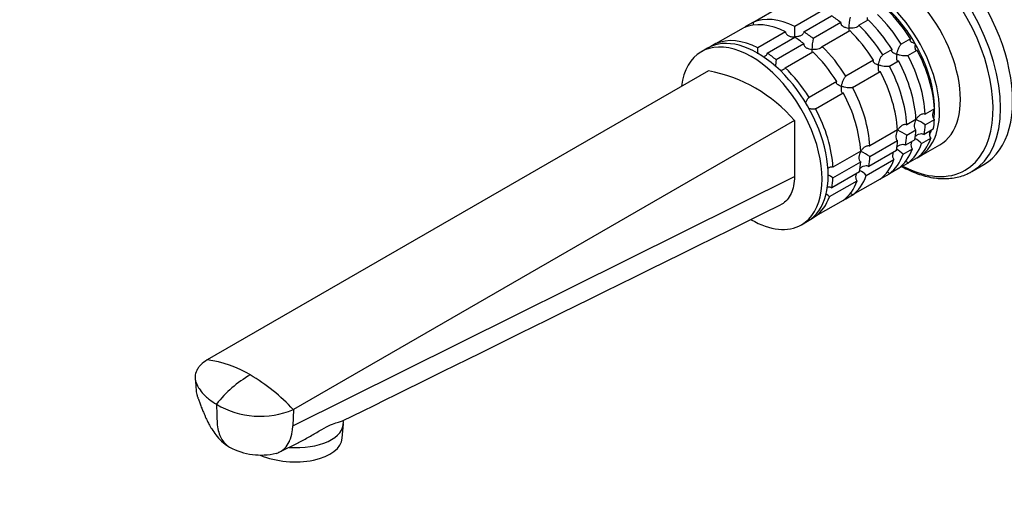
# Model space of a CAD drawing. Units: millimetres. Extents: x 0 to 1478, y 0 to 1758.
# Drawn here: x 178 to 404, y 235 to 345 of the extents above; entities that cross this region are included whole.
import ezdxf
from ezdxf import colors
from ezdxf.entities.mleader import LeaderData, LeaderLine
from ezdxf.math import Vec2, Vec3

# ---------------------------------------------------------------- set-up
doc = ezdxf.new("R2010")
doc.units = ezdxf.units.MM
doc.layers.add('DV5_Défaut', color=7, linetype='Continuous')
doc.layers.add('Défaut', color=7, linetype='Continuous')

# ---------------------------------------------------------------- blocks, each defined once
blk = doc.blocks.new('_DOT')
at = {"color": 0}
blk.add_line((0, 0), (-1, 0), dxfattribs=at)
at = {"color": 0, "const_width": 0.333}
blk.add_lwpolyline([(-0.1665, 0, 1), (0.1665, 0, 1)], format="xyb", close=True, dxfattribs=at)
blk = doc.blocks.new('SE4')
at = {"layer": 'DV5_Défaut', "color": 7, "linetype": 'Continuous'}
for p, q in [((346.35, 344.33), (352.72, 348)), ((362.38, 347.05), (356.02, 343.37)), ((346.35, 344.33), (344.85, 343.46)), ((358.14, 342.15), (364.5, 345.82)), ((366.62, 344.28), (360.25, 340.6)), ((370.79, 343.69), (372.91, 344.91)), ((337.87, 339.43), (344.23, 343.1)), ((353.9, 342.15), (347.53, 338.47)), ((362.3, 338.79), (368.67, 342.46)), ((349.65, 337.25), (356.02, 340.92)), ((382.65, 340.52), (380.53, 339.29)), ((335.96, 338.39), (334.55, 337.57)), ((337.87, 339.43), (336.74, 338.78)), ((358.13, 339.38), (351.77, 335.7)), ((353.82, 333.89), (360.18, 337.56)), ((378.41, 338.07), (376.29, 336.84)), ((382.03, 336.7), (384.15, 337.92)), ((374.17, 335.62), (367.8, 331.94)), ((377.79, 334.25), (379.91, 335.47)), ((336.15, 333.16), (220.89, 266.62)), ((369.3, 329.35), (375.67, 333.02)), ((365.68, 330.72), (359.32, 327.04)), ((360.82, 324.45), (367.18, 328.12)), ((388.16, 324.45), (386.03, 323.22)), ((355.95, 321.73), (240.69, 255.19)), ((355.95, 321.73), (355.95, 308.85)), ((383.91, 322), (381.79, 320.77)), ((386.03, 320.77), (388.16, 322)), ((379.67, 319.55), (373.31, 315.87)), ((381.79, 318.32), (383.91, 319.55)), ((387.88, 319.72), (385.76, 318.49)), ((373.31, 313.43), (379.67, 317.1)), ((383.64, 317.27), (381.51, 316.04)), ((385.21, 316.44), (387.33, 317.67)), ((379.39, 314.82), (373.03, 311.14)), ((380.96, 313.99), (383.09, 315.22)), ((384.56, 313.33), (389.37, 316.1)), ((371.19, 314.65), (364.82, 310.97)), ((372.48, 309.09), (378.84, 312.77)), ((384.15, 313.15), (382.03, 311.92)), ((364.82, 308.53), (371.19, 312.2)), ((379.91, 310.7), (377.79, 309.48)), ((380.53, 311.06), (382.03, 311.92)), ((396.75, 309.98), (399.52, 311.58)), ((240.57, 251.47), (355.95, 308.85)), ((370.91, 309.92), (364.54, 306.24)), ((375.67, 308.25), (369.3, 304.58)), ((376.29, 308.61), (377.79, 309.48)), ((363.99, 304.2), (370.36, 307.87)), ((367.8, 303.71), (369.3, 304.58)), ((367.18, 303.35), (360.82, 299.68)), ((359.69, 299.02), (360.82, 299.68)), ((357.55, 297.73), (358.96, 298.55)), ((240.69, 255.19), (240.57, 251.47)), ((251.95, 248.6), (252.19, 251.88)), ((252.19, 252.36), (252.17, 252.65)), ((237.45, 245.38), (241.92, 247.59))]:
    blk.add_line(p, q, dxfattribs=at)
for centre, radius, start, end in [((386.5, 342.09), 18.09, 169.1282, 177.147), ((314.31, 342.18), 41.72, 358.332, 1.6411), ((378.02, 337.19), 18.09, 169.1282, 177.147), ((305.83, 337.28), 41.72, 359.7783, 1.6411), ((369.53, 332.29), 18.09, 169.1282, 173.9671), ((329.9, 299.47), 34.26, 40.5122, 79.4878), ((364.16, 285.27), 41.7, 58.3581, 61.6688), ((359.92, 282.82), 41.7, 58.3581, 61.6688), ((379.41, 310.33), 8.43, 46.5288, 59.6924), ((375.17, 307.88), 8.43, 46.5288, 59.6924), ((351.43, 277.92), 41.7, 58.3581, 61.6688), ((342.95, 273.03), 41.7, 58.3581, 60.2406), ((366.68, 302.98), 8.43, 46.5288, 59.6924), ((358.15, 298.01), 8.51, 46.6029, 53.5986), ((217.61, 241.4), 25.44, 58.7832, 82.5823), ((243.54, 240.57), 25.94, 119.4517, 142.3351), ((207.83, 224.46), 44.98, 43.0779, 59.3119), ((233.04, 273.04), 19.42, 238.8881, 293.1855), ((233.27, 260.18), 15.47, 242.0708, 283.0138)]:
    blk.add_arc(centre, radius, start, end, dxfattribs=at)
for centre, major_axis, ratio, start_param, end_param in [((383.52, 339.29), (16, -27.71), 0.57735, 0, 3.141593), ((380.75, 337.69), (16, -27.71), 0.57735, 0, 3.135258), ((379.75, 337.11), (15.49, -26.82), 0.57735, 0, 3.877874), ((377.87, 336.02), (11.5, -19.92), 0.57735, 0, 3.141593), ((373.06, 333.25), (11.5, -19.92), 0.57735, 0, 3.206822), ((372.99, 333.21), (-10.75, 18.62), 0.57735, 4.712389, 5.235988), ((371.93, 332.59), (-11.5, 19.92), 0.57735, 4.777618, 5.170759), ((354.96, 322.79), (-11.5, 19.92), 0.57735, 5.563016, 6.217956), ((357.08, 324.02), (-11.5, 19.92), 0.57735, 5.563016, 6.217956), ((363.44, 327.69), (-11.5, 19.92), 0.57735, -0.981969, -0.850627), ((367.68, 330.14), (-11.5, 19.92), 0.57735, 4.777618, 5.170759), ((369.81, 331.37), (-11.5, 19.92), 0.57735, 4.777618, 5.170759), ((347.46, 318.47), (11.5, -19.92), 0.57735, 0, 3.141593), ((357.08, 324.02), (-11.5, 19.92), 0.57735, 0.065229, 0.092363), ((357.08, 324.02), (-11.5, 19.92), 0.57735, -0.981969, -0.850627), ((363.44, 327.69), (-11.5, 19.92), 0.57735, 4.777618, 5.170759), ((365.56, 328.92), (-11.5, 19.92), 0.57735, 4.777618, 5.170759), ((346.05, 317.65), (11.5, -19.92), 0.57735, 0, 3.781939), ((348.59, 319.12), (-11.5, 19.92), 0.57735, 5.563016, 6.217956), ((354.96, 322.79), (-11.5, 19.92), 0.57735, -0.981969, -0.850627), ((354.96, 322.79), (-11.5, 19.92), 0.57735, 4.777618, 5.170759), ((357.08, 324.02), (-11.5, 19.92), 0.57735, 4.777618, 5.170759), ((372.99, 333.21), (10.75, -18.62), 0.57735, 0.785398, 1.570796), ((371.93, 332.59), (11.5, -19.92), 0.57735, 0.850627, 1.505567), ((348.59, 319.12), (-11.5, 19.92), 0.57735, -0.981969, -0.850627), ((367.68, 330.14), (11.5, -19.92), 0.57735, 0.850627, 1.505567), ((369.81, 331.37), (11.5, -19.92), 0.57735, 0.850627, 1.505567), ((348.59, 319.12), (-11.5, 19.92), 0.57735, 4.777618, 5.170759), ((363.44, 327.69), (11.5, -19.92), 0.57735, 0.850627, 1.505567), ((365.56, 328.92), (11.5, -19.92), 0.57735, 0.850627, 1.505567), ((357.08, 324.02), (11.5, -19.92), 0.57735, 0.850627, 1.505567), ((354.96, 322.79), (11.5, -19.92), 0.57735, 0.850627, 1.505567), ((348.59, 319.12), (11.5, -19.92), 0.57735, 0.850627, 1.505567), ((372.99, 333.21), (10.75, -18.62), 0.57735, 0.647871, 0.785398), ((371.93, 332.59), (11.5, -19.92), 0.57735, 0.588828, 0.720169), ((367.68, 330.14), (11.5, -19.92), 0.57735, 0.588828, 0.720169), ((369.81, 331.37), (11.5, -19.92), 0.57735, 0.588828, 0.720169), ((372.99, 333.21), (10.75, -18.62), 0.57735, 0.395232, 0.474305), ((363.44, 327.69), (11.5, -19.92), 0.57735, 0.588828, 0.720169), ((365.56, 328.92), (11.5, -19.92), 0.57735, 0.588828, 0.720169), ((371.93, 332.59), (11.5, -19.92), 0.57735, 0.065229, 0.45837), ((367.68, 330.14), (11.5, -19.92), 0.57735, 0.065229, 0.45837), ((369.81, 331.37), (11.5, -19.92), 0.57735, 0.065229, 0.45837), ((357.08, 324.02), (11.5, -19.92), 0.57735, 0.588828, 0.720169), ((363.44, 327.69), (11.5, -19.92), 0.57735, 0.065229, 0.45837), ((365.56, 328.92), (11.5, -19.92), 0.57735, 0.065229, 0.45837), ((373.06, 333.25), (11.5, -19.92), 0.57735, 6.217956, 6.283185), ((354.96, 322.79), (11.5, -19.92), 0.57735, 0.588828, 0.720169), ((369.81, 331.37), (11.5, -19.92), 0.57735, -0.092363, -0.065229), ((379.75, 337.11), (15.49, -26.82), 0.57735, 5.546904, 6.283185), ((348.59, 319.12), (11.5, -19.92), 0.57735, 0.588828, 0.720169), ((357.08, 324.02), (11.5, -19.92), 0.57735, 0.065229, 0.45837), ((365.56, 328.92), (11.5, -19.92), 0.57735, -0.092363, -0.065229), ((380.75, 337.69), (16, -27.71), 0.57735, 6.276655, 6.283185), ((354.96, 322.79), (11.5, -19.92), 0.57735, 0.065229, 0.45837), ((348.59, 319.12), (11.5, -19.92), 0.57735, 0.065229, 0.45837), ((357.08, 324.02), (11.5, -19.92), 0.57735, -0.092363, -0.065229), ((346.05, 317.65), (11.5, -19.92), 0.57735, 5.495137, 6.283185), ((240.22, 252.75), (-11.97, 0.87), 0.524834, 1.56537, 3.217371), ((239.98, 249.47), (11.97, -0.87), 0.524834, 4.137634, 6.283185)]:
    blk.add_ellipse(centre, major_axis=major_axis, ratio=ratio, start_param=start_param, end_param=end_param, dxfattribs=at)
for points, knots in [([(346.35, 344.33), (346.41, 344.23), (346.45, 344.11), (346.49, 343.89), (346.49, 343.78), (346.49, 343.68)], [0, 0, 0, 0, 0.523434, 0.523434, 1, 1, 1, 1]), ([(366.62, 344.28), (366.6, 344.19), (366.6, 344.11), (366.64, 343.94), (366.68, 343.86), (366.83, 343.63), (366.99, 343.5), (367.35, 343.29), (367.55, 343.2), (367.98, 343.07), (368.21, 343.02), (368.44, 342.99)], [0, 0, 0, 0, 0.125, 0.125, 0.25, 0.25, 0.5, 0.5, 0.75, 0.75, 1, 1, 1, 1]), ([(372.68, 345.44), (372.68, 345.36), (372.67, 345.28), (372.67, 345.13), (372.67, 345.06), (372.67, 344.91), (372.68, 344.83), (372.69, 344.77)], [0, 0, 0, 0, 0.292253, 0.292253, 0.584506, 0.584506, 1, 1, 1, 1]), ([(353.9, 342.15), (353.9, 342.05), (353.92, 341.95), (354, 341.77), (354.06, 341.68), (354.27, 341.44), (354.46, 341.32), (354.87, 341.13), (355.09, 341.06), (355.55, 340.98), (355.78, 340.96), (356.02, 340.96)], [0, 0, 0, 0, 0.125, 0.125, 0.25, 0.25, 0.5, 0.5, 0.75, 0.75, 1, 1, 1, 1]), ([(358.14, 342.15), (358.14, 342.05), (358.11, 341.96), (358.03, 341.78), (357.97, 341.7), (357.76, 341.46), (357.58, 341.34), (357.17, 341.15), (356.95, 341.08), (356.49, 340.99), (356.25, 340.96), (356.02, 340.96)], [0, 0, 0, 0, 0.125, 0.125, 0.25, 0.25, 0.5, 0.5, 0.75, 0.75, 1, 1, 1, 1]), ([(368.44, 342.99), (368.43, 342.91), (368.43, 342.83), (368.43, 342.68), (368.43, 342.61), (368.43, 342.46), (368.44, 342.38), (368.45, 342.32)], [0, 0, 0, 0, 0.292253, 0.292253, 0.584506, 0.584506, 1, 1, 1, 1]), ([(370.79, 343.69), (370.74, 343.53), (370.61, 343.39), (370.26, 343.17), (370.05, 343.1), (369.61, 342.99), (369.38, 342.96), (368.9, 342.95), (368.67, 342.96), (368.44, 342.99)], [0, 0, 0, 0, 0.25, 0.25, 0.5, 0.5, 0.75, 0.75, 1, 1, 1, 1]), ([(382.65, 340.52), (382.6, 340.48), (382.56, 340.44), (382.51, 340.34), (382.51, 340.29), (382.54, 340.19), (382.56, 340.13), (382.64, 340.03), (382.69, 339.98), (382.86, 339.83), (383.01, 339.74), (383.26, 339.61), (383.35, 339.57), (383.54, 339.49), (383.64, 339.45), (383.74, 339.41)], [0, 0, 0, 0, 0.125, 0.125, 0.25, 0.25, 0.375, 0.375, 0.5, 0.5, 0.75, 0.75, 0.875, 0.875, 1, 1, 1, 1]), ([(358.13, 339.38), (358.11, 339.3), (358.12, 339.21), (358.15, 339.04), (358.19, 338.96), (358.35, 338.73), (358.5, 338.6), (358.86, 338.39), (359.07, 338.3), (359.5, 338.17), (359.72, 338.12), (359.95, 338.09)], [0, 0, 0, 0, 0.125, 0.125, 0.25, 0.25, 0.5, 0.5, 0.75, 0.75, 1, 1, 1, 1]), ([(359.95, 338.09), (359.95, 338.01), (359.95, 337.93), (359.94, 337.78), (359.94, 337.71), (359.95, 337.56), (359.95, 337.48), (359.96, 337.42)], [0, 0, 0, 0, 0.292253, 0.292253, 0.584506, 0.584506, 1, 1, 1, 1]), ([(362.3, 338.79), (362.25, 338.63), (362.12, 338.49), (361.78, 338.27), (361.57, 338.2), (361.12, 338.09), (360.89, 338.07), (360.42, 338.05), (360.18, 338.06), (359.95, 338.09)], [0, 0, 0, 0, 0.25, 0.25, 0.5, 0.5, 0.75, 0.75, 1, 1, 1, 1]), ([(378.41, 338.07), (378.35, 338.03), (378.31, 337.99), (378.27, 337.89), (378.27, 337.84), (378.29, 337.74), (378.32, 337.68), (378.4, 337.58), (378.45, 337.53), (378.62, 337.38), (378.77, 337.29), (379.02, 337.16), (379.11, 337.12), (379.3, 337.04), (379.4, 337), (379.5, 336.96)], [0, 0, 0, 0, 0.125, 0.125, 0.25, 0.25, 0.375, 0.375, 0.5, 0.5, 0.75, 0.75, 0.875, 0.875, 1, 1, 1, 1]), ([(379.5, 336.96), (379.51, 337.07), (379.54, 337.18), (379.59, 337.39), (379.62, 337.5), (379.71, 337.83), (379.79, 338.05), (379.96, 338.49), (380.07, 338.7), (380.24, 338.98), (380.3, 339.06), (380.41, 339.2), (380.47, 339.25), (380.53, 339.29)], [0, 0, 0, 0, 0.125, 0.125, 0.25, 0.25, 0.5, 0.5, 0.75, 0.75, 0.875, 0.875, 1, 1, 1, 1]), ([(383.74, 339.41), (383.72, 339.31), (383.7, 339.2), (383.68, 339), (383.67, 338.9), (383.66, 338.62), (383.66, 338.44), (383.72, 338.14), (383.77, 338.02), (383.89, 337.91), (383.93, 337.89), (384.03, 337.88), (384.09, 337.89), (384.15, 337.92)], [0, 0, 0, 0, 0.125, 0.125, 0.25, 0.25, 0.5, 0.5, 0.75, 0.75, 0.875, 0.875, 1, 1, 1, 1]), ([(349.65, 337.25), (349.65, 337.15), (349.63, 337.06), (349.55, 336.88), (349.49, 336.8), (349.28, 336.57), (349.09, 336.44), (348.86, 336.34), (348.84, 336.33), (348.82, 336.32)], [0, 0, 0, 0, 0.237022, 0.237022, 0.474044, 0.474044, 0.948089, 0.948089, 1, 1, 1, 1]), ([(374.17, 335.62), (374.11, 335.58), (374.07, 335.54), (374.03, 335.44), (374.03, 335.39), (374.05, 335.29), (374.08, 335.24), (374.15, 335.13), (374.2, 335.08), (374.38, 334.93), (374.53, 334.84), (374.78, 334.71), (374.87, 334.67), (375.05, 334.59), (375.15, 334.55), (375.25, 334.51)], [0, 0, 0, 0, 0.125, 0.125, 0.25, 0.25, 0.375, 0.375, 0.5, 0.5, 0.75, 0.75, 0.875, 0.875, 1, 1, 1, 1]), ([(375.25, 334.51), (375.27, 334.62), (375.29, 334.73), (375.34, 334.94), (375.37, 335.05), (375.47, 335.38), (375.54, 335.61), (375.72, 336.04), (375.82, 336.25), (375.99, 336.53), (376.05, 336.61), (376.17, 336.75), (376.23, 336.8), (376.29, 336.84)], [0, 0, 0, 0, 0.125, 0.125, 0.25, 0.25, 0.5, 0.5, 0.75, 0.75, 0.875, 0.875, 1, 1, 1, 1]), ([(379.5, 336.96), (379.48, 336.86), (379.46, 336.75), (379.44, 336.55), (379.43, 336.46), (379.42, 336.17), (379.42, 336), (379.48, 335.7), (379.53, 335.57), (379.64, 335.46), (379.69, 335.44), (379.79, 335.43), (379.85, 335.44), (379.91, 335.47)], [0, 0, 0, 0, 0.125, 0.125, 0.25, 0.25, 0.5, 0.5, 0.75, 0.75, 0.875, 0.875, 1, 1, 1, 1]), ([(382.03, 336.7), (381.97, 336.66), (381.89, 336.64), (381.71, 336.61), (381.61, 336.6), (381.29, 336.59), (381.05, 336.6), (380.59, 336.67), (380.35, 336.71), (380.02, 336.8), (379.91, 336.83), (379.7, 336.89), (379.6, 336.93), (379.5, 336.96)], [0, 0, 0, 0, 0.125, 0.125, 0.25, 0.25, 0.5, 0.5, 0.75, 0.75, 0.875, 0.875, 1, 1, 1, 1]), ([(353.82, 333.89), (353.79, 333.81), (353.75, 333.73), (353.63, 333.6), (353.55, 333.54), (353.29, 333.37), (353.08, 333.3), (352.81, 333.23), (352.75, 333.22), (352.7, 333.21)], [0, 0, 0, 0, 0.22306, 0.22306, 0.446119, 0.446119, 0.892238, 0.892238, 1, 1, 1, 1]), ([(375.25, 334.51), (375.23, 334.41), (375.22, 334.3), (375.19, 334.1), (375.19, 334.01), (375.17, 333.72), (375.18, 333.55), (375.23, 333.25), (375.28, 333.12), (375.4, 333.01), (375.45, 332.99), (375.55, 332.98), (375.61, 332.99), (375.67, 333.02)], [0, 0, 0, 0, 0.125, 0.125, 0.25, 0.25, 0.5, 0.5, 0.75, 0.75, 0.875, 0.875, 1, 1, 1, 1]), ([(377.79, 334.25), (377.73, 334.21), (377.65, 334.19), (377.47, 334.16), (377.37, 334.15), (377.05, 334.14), (376.81, 334.16), (376.35, 334.22), (376.11, 334.27), (375.78, 334.35), (375.67, 334.38), (375.46, 334.44), (375.35, 334.48), (375.25, 334.51)], [0, 0, 0, 0, 0.125, 0.125, 0.25, 0.25, 0.5, 0.5, 0.75, 0.75, 0.875, 0.875, 1, 1, 1, 1]), ([(365.68, 330.72), (365.63, 330.68), (365.59, 330.64), (365.54, 330.54), (365.54, 330.49), (365.56, 330.39), (365.59, 330.34), (365.67, 330.23), (365.72, 330.18), (365.89, 330.03), (366.04, 329.94), (366.29, 329.81), (366.38, 329.77), (366.57, 329.69), (366.67, 329.65), (366.77, 329.61)], [0, 0, 0, 0, 0.125, 0.125, 0.25, 0.25, 0.375, 0.375, 0.5, 0.5, 0.75, 0.75, 0.875, 0.875, 1, 1, 1, 1]), ([(366.77, 329.61), (366.79, 329.72), (366.81, 329.83), (366.86, 330.04), (366.89, 330.15), (366.98, 330.48), (367.06, 330.71), (367.24, 331.14), (367.34, 331.35), (367.51, 331.63), (367.57, 331.71), (367.69, 331.85), (367.75, 331.91), (367.8, 331.94)], [0, 0, 0, 0, 0.125, 0.125, 0.25, 0.25, 0.5, 0.5, 0.75, 0.75, 0.875, 0.875, 1, 1, 1, 1]), ([(366.77, 329.61), (366.75, 329.51), (366.73, 329.4), (366.71, 329.2), (366.7, 329.11), (366.69, 328.82), (366.69, 328.65), (366.75, 328.35), (366.8, 328.22), (366.91, 328.11), (366.96, 328.09), (367.06, 328.08), (367.12, 328.09), (367.18, 328.12)], [0, 0, 0, 0, 0.125, 0.125, 0.25, 0.25, 0.5, 0.5, 0.75, 0.75, 0.875, 0.875, 1, 1, 1, 1]), ([(369.3, 329.35), (369.24, 329.32), (369.16, 329.29), (368.98, 329.26), (368.88, 329.25), (368.56, 329.24), (368.33, 329.26), (367.86, 329.32), (367.63, 329.37), (367.29, 329.45), (367.18, 329.48), (366.97, 329.54), (366.87, 329.58), (366.77, 329.61)], [0, 0, 0, 0, 0.125, 0.125, 0.25, 0.25, 0.5, 0.5, 0.75, 0.75, 0.875, 0.875, 1, 1, 1, 1]), ([(358.55, 325.72), (358.58, 325.82), (358.62, 325.92), (358.75, 326.24), (358.85, 326.46), (359.02, 326.73), (359.08, 326.81), (359.2, 326.95), (359.26, 327.01), (359.32, 327.04)], [0, 0, 0, 0, 0.187288, 0.187288, 0.593644, 0.593644, 0.796822, 0.796822, 1, 1, 1, 1]), ([(360.82, 324.45), (360.76, 324.42), (360.68, 324.39), (360.5, 324.36), (360.4, 324.35), (360.18, 324.34), (360.07, 324.35), (359.84, 324.36), (359.73, 324.37), (359.49, 324.41), (359.37, 324.42), (359.25, 324.45)], [0, 0, 0, 0, 0.199216, 0.199216, 0.398433, 0.398433, 0.597649, 0.597649, 0.796866, 0.796866, 1, 1, 1, 1]), ([(388.19, 324.43), (388.13, 324.33), (388.08, 324.22), (387.98, 324.01), (387.93, 323.9), (387.82, 323.58), (387.76, 323.35), (387.72, 322.9), (387.74, 322.68), (387.83, 322.38), (387.88, 322.28), (388, 322.12), (388.07, 322.05), (388.16, 322)], [0, 0, 0, 0, 0.125, 0.125, 0.25, 0.25, 0.5, 0.5, 0.75, 0.75, 0.875, 0.875, 1, 1, 1, 1]), ([(383.95, 321.98), (383.89, 321.88), (383.83, 321.77), (383.73, 321.56), (383.69, 321.45), (383.57, 321.13), (383.52, 320.9), (383.48, 320.45), (383.49, 320.23), (383.59, 319.93), (383.64, 319.83), (383.76, 319.67), (383.83, 319.6), (383.91, 319.55)], [0, 0, 0, 0, 0.125, 0.125, 0.25, 0.25, 0.5, 0.5, 0.75, 0.75, 0.875, 0.875, 1, 1, 1, 1]), ([(383.95, 321.98), (384.01, 322.08), (384.07, 322.18), (384.21, 322.37), (384.28, 322.46), (384.51, 322.72), (384.69, 322.88), (385.05, 323.14), (385.25, 323.24), (385.56, 323.31), (385.66, 323.31), (385.86, 323.3), (385.95, 323.27), (386.03, 323.22)], [0, 0, 0, 0, 0.125, 0.125, 0.25, 0.25, 0.5, 0.5, 0.75, 0.75, 0.875, 0.875, 1, 1, 1, 1]), ([(379.71, 319.53), (379.65, 319.43), (379.59, 319.32), (379.49, 319.11), (379.45, 319.01), (379.33, 318.68), (379.28, 318.45), (379.24, 318), (379.25, 317.78), (379.35, 317.48), (379.4, 317.38), (379.51, 317.22), (379.59, 317.15), (379.67, 317.1)], [0, 0, 0, 0, 0.125, 0.125, 0.25, 0.25, 0.5, 0.5, 0.75, 0.75, 0.875, 0.875, 1, 1, 1, 1]), ([(379.71, 319.53), (379.76, 319.63), (379.83, 319.73), (379.97, 319.92), (380.04, 320.01), (380.27, 320.27), (380.44, 320.43), (380.81, 320.69), (381.01, 320.79), (381.32, 320.86), (381.42, 320.86), (381.61, 320.85), (381.71, 320.82), (381.79, 320.77)], [0, 0, 0, 0, 0.125, 0.125, 0.25, 0.25, 0.5, 0.5, 0.75, 0.75, 0.875, 0.875, 1, 1, 1, 1]), ([(383.7, 318.02), (383.77, 318.09), (383.85, 318.16), (384.11, 318.36), (384.31, 318.49), (384.73, 318.66), (384.95, 318.71), (385.27, 318.7), (385.38, 318.68), (385.58, 318.61), (385.68, 318.56), (385.76, 318.49)], [0, 0, 0, 0, 0.126741, 0.126741, 0.417828, 0.417828, 0.708914, 0.708914, 0.854457, 0.854457, 1, 1, 1, 1]), ([(387.15, 319.3), (387.11, 319.18), (387.07, 319.06), (386.99, 318.71), (386.98, 318.48), (387.04, 318.14), (387.08, 318.03), (387.18, 317.83), (387.25, 317.74), (387.33, 317.67)], [0, 0, 0, 0, 0.210109, 0.210109, 0.605054, 0.605054, 0.802527, 0.802527, 1, 1, 1, 1]), ([(371.22, 314.63), (371.28, 314.73), (371.34, 314.83), (371.48, 315.02), (371.55, 315.11), (371.78, 315.37), (371.96, 315.53), (372.33, 315.79), (372.53, 315.89), (372.83, 315.96), (372.93, 315.97), (373.13, 315.95), (373.22, 315.92), (373.31, 315.87)], [0, 0, 0, 0, 0.125, 0.125, 0.25, 0.25, 0.5, 0.5, 0.75, 0.75, 0.875, 0.875, 1, 1, 1, 1]), ([(379.46, 315.57), (379.53, 315.64), (379.61, 315.71), (379.87, 315.91), (380.07, 316.04), (380.48, 316.21), (380.7, 316.26), (381.03, 316.25), (381.14, 316.23), (381.34, 316.16), (381.43, 316.11), (381.51, 316.04)], [0, 0, 0, 0, 0.1267414, 0.1267414, 0.4178276, 0.4178276, 0.7089138, 0.7089138, 0.8544569, 0.8544569, 1, 1, 1, 1]), ([(382.91, 316.85), (382.86, 316.73), (382.83, 316.61), (382.75, 316.26), (382.74, 316.03), (382.8, 315.69), (382.84, 315.58), (382.94, 315.38), (383.01, 315.29), (383.09, 315.22)], [0, 0, 0, 0, 0.2101088, 0.2101088, 0.6050544, 0.6050544, 0.8025272, 0.8025272, 1, 1, 1, 1]), ([(371.22, 314.63), (371.16, 314.53), (371.11, 314.42), (371.01, 314.21), (370.96, 314.11), (370.85, 313.78), (370.79, 313.55), (370.75, 313.1), (370.77, 312.88), (370.86, 312.58), (370.91, 312.48), (371.03, 312.32), (371.1, 312.25), (371.19, 312.2)], [0, 0, 0, 0, 0.125, 0.125, 0.25, 0.25, 0.5, 0.5, 0.75, 0.75, 0.875, 0.875, 1, 1, 1, 1]), ([(378.67, 314.4), (378.62, 314.28), (378.58, 314.16), (378.51, 313.81), (378.49, 313.58), (378.56, 313.24), (378.59, 313.13), (378.7, 312.93), (378.76, 312.84), (378.84, 312.77)], [0, 0, 0, 0, 0.2101088, 0.2101088, 0.6050544, 0.6050544, 0.8025272, 0.8025272, 1, 1, 1, 1]), ([(363.64, 310.75), (363.64, 310.75), (363.65, 310.76), (363.84, 310.89), (364.04, 310.99), (364.35, 311.06), (364.45, 311.07), (364.64, 311.05), (364.74, 311.02), (364.82, 310.97)], [0, 0, 0, 0, 0.01842, 0.01842, 0.50921, 0.50921, 0.754605, 0.754605, 1, 1, 1, 1]), ([(370.97, 310.67), (371.04, 310.74), (371.12, 310.81), (371.38, 311.01), (371.58, 311.14), (372, 311.31), (372.22, 311.36), (372.55, 311.35), (372.65, 311.34), (372.85, 311.26), (372.95, 311.21), (373.03, 311.14)], [0, 0, 0, 0, 0.126741, 0.126741, 0.417828, 0.417828, 0.708914, 0.708914, 0.854457, 0.854457, 1, 1, 1, 1]), ([(380.65, 311.12), (380.67, 311.11), (381.29, 310.78), (382.49, 310.18), (384.26, 309.46), (386.02, 308.91), (387.75, 308.54), (389.44, 308.35), (391.08, 308.33), (392.66, 308.5), (394.16, 308.84), (395.51, 309.32), (396.25, 309.71), (396.63, 309.92)], [0, 0, 0, 0, 0.003909, 0.107068, 0.210255, 0.313358, 0.416235, 0.518698, 0.620536, 0.72156, 0.821666, 0.920892, 1, 1, 1, 1]), ([(381.54, 312.36), (381.63, 312.32), (381.72, 312.26), (381.89, 312.12), (381.97, 312.03), (382.03, 311.92)], [0, 0, 0, 0, 0.471144, 0.471144, 1, 1, 1, 1]), ([(355.95, 308.85), (355.95, 307.35), (355.43, 304.66), (353.89, 302.89), (352.87, 302.34), (352.78, 302.3)], [0, 0, 0, 0, 0.477464, 0.954929, 1, 1, 1, 1]), ([(370.18, 309.5), (370.14, 309.38), (370.1, 309.26), (370.02, 308.91), (370.01, 308.68), (370.07, 308.34), (370.11, 308.23), (370.21, 308.03), (370.28, 307.94), (370.36, 307.87)], [0, 0, 0, 0, 0.210109, 0.210109, 0.605054, 0.605054, 0.802527, 0.802527, 1, 1, 1, 1]), ([(377.27, 309.92), (377.38, 309.88), (377.47, 309.82), (377.65, 309.67), (377.73, 309.58), (377.79, 309.48)], [0, 0, 0, 0, 0.490485, 0.490485, 1, 1, 1, 1]), ([(363.47, 306.38), (363.63, 306.43), (363.79, 306.46), (364.06, 306.45), (364.17, 306.44), (364.37, 306.37), (364.46, 306.31), (364.54, 306.24)], [0, 0, 0, 0, 0.4253556, 0.4253556, 0.7126778, 0.7126778, 1, 1, 1, 1]), ([(368.79, 305.03), (368.89, 304.98), (368.99, 304.92), (369.16, 304.77), (369.24, 304.68), (369.3, 304.58)], [0, 0, 0, 0, 0.490485, 0.490485, 1, 1, 1, 1]), ([(220.89, 266.62), (220.33, 266.28), (219.61, 265.73), (219.08, 265.12), (218.93, 264.93), (218.75, 264.69), (218.32, 264.01), (218.11, 263.23), (218.08, 262.29), (218.16, 261.82), (218.31, 261.42), (218.44, 261.06), (218.66, 260.6), (219.21, 259.69), (219.76, 258.97), (220.6, 258.14), (221.54, 257.35), (222.42, 256.75), (223.01, 256.41)], [0, 0, 0, 0, 0.123506, 0.17909, 0.17909, 0.17909, 0.247013, 0.370519, 0.384317, 0.494025, 0.494025, 0.494025, 0.589545, 0.620519, 0.747013, 0.794772, 0.873506, 1, 1, 1, 1]), ([(218.09, 262.51), (218.12, 262.2), (218.16, 261.67), (218.26, 260.93), (218.29, 259.99), (218.35, 259.14), (218.52, 258.49), (218.63, 258.14), (218.72, 257.9), (218.8, 257.66), (218.98, 257.19), (219.25, 256.46), (219.6, 255.53), (219.96, 254.65), (220.28, 253.89), (220.57, 253.25), (220.89, 252.58), (221.32, 251.73), (221.96, 250.6), (222.88, 249.25), (224.22, 247.73), (225.32, 246.98), (226.02, 246.51)], [0, 0, 0, 0, 0.047282, 0.094971, 0.134425, 0.206707, 0.237183, 0.256468, 0.266513, 0.277574, 0.298563, 0.347946, 0.404254, 0.457571, 0.499774, 0.535407, 0.567647, 0.61674, 0.68586, 0.773753, 0.878485, 1, 1, 1, 1]), ([(223.01, 256.41), (223.05, 255.12), (223.09, 253.82), (223.13, 252.52), (223.17, 251.3), (223.6, 249.07), (224.86, 247.29), (225.8, 246.64), (226.03, 246.51)], [0, 0, 0, 0, 0.315881, 0.315881, 0.315881, 0.613894, 0.911908, 1, 1, 1, 1]), ([(236.74, 245.1), (236.88, 245.14), (237.18, 245.25), (237.89, 245.59), (238.39, 245.97), (238.73, 246.32), (239.12, 246.72), (239.5, 247.26), (240.1, 248.52), (240.44, 249.72), (240.56, 251), (240.57, 251.47)], [0, 0, 0, 0, 0.06483, 0.130449, 0.332808, 0.332808, 0.332808, 0.565224, 0.594456, 0.856105, 1, 1, 1, 1]), ([(241.91, 247.59), (242.73, 248), (243.53, 248.44), (245.13, 249.37), (245.91, 249.83), (247.42, 250.71), (248.14, 251.1), (249.43, 251.73), (249.98, 251.94), (250.9, 252.25), (251.26, 252.34), (251.73, 252.48), (251.89, 252.53), (251.99, 252.58)], [0, 0, 0, 0, 0.172299, 0.172299, 0.346185, 0.346185, 0.52007, 0.52007, 0.693955, 0.693955, 0.86784, 0.86784, 1, 1, 1, 1])]:
    blk.add_open_spline(points, degree=3, knots=knots, dxfattribs=at)
for points in [[(337.87, 339.43), (337.91, 339.35), (337.94, 339.27), (337.97, 339.19)], [(251.97, 252.55), (277.05, 264.93), (310.66, 281.52), (352.78, 302.3)], [(360.62, 299.92), (360.7, 299.85), (360.76, 299.77), (360.82, 299.68)], [(226.03, 246.51), (226.09, 246.47), (226.16, 246.43), (226.23, 246.4)]]:
    blk.add_open_spline(points, degree=3, dxfattribs=at)

msp = doc.modelspace()

# ---------------------------------------------------------------- block references
at = {"layer": 'Défaut'}
msp.add_blockref('SE4', (0, 0), dxfattribs=at)

# ---------------------------------------------------------------- leaders
at = {"layer": 'Défaut', "color": 7, "linetype": 'Continuous'}
ml = msp.add_multileader_mtext('Standard', dxfattribs=at)
ml.set_content('{\\pxsm0.9;\\fSolid Edge ISO|b1||i0||c0|p34;\\W1.;27/02/2018\\P}', color=256)
ml.set_leader_properties()
ml.set_arrow_properties(name='DOT')
ml.build(insert=Vec2(0, 0))
ml.multileader.update_dxf_attribs({"leader_type": 0, "dogleg_length": 0, "arrow_head_size": 12})
ctx = ml.context
ctx.base_point, ctx.char_height, ctx.arrow_head_size, ctx.landing_gap_size = Vec3(1390.41, 1750.71), 12, 12, 4.2
notes = []
notes.append((ctx, [(0, (0, 0, 0), (0, 0), (1, 0), 1, [])]))
ctx.mtext.insert = Vec3(1392.41, 1756.83)
for ctx, leaders in notes:
    for number, flags, end, landing, length, lines in leaders:
        leader = LeaderData()
        leader.index, (leader.has_last_leader_line, leader.has_dogleg_vector, leader.attachment_direction) = number, flags
        leader.last_leader_point, leader.dogleg_vector, leader.dogleg_length = Vec3(end), Vec3(landing), length
        for number, points, colour, breaks in lines:
            line = LeaderLine()
            line.index, line.vertices, line.color, line.breaks = number, Vec3.list(points), colors.encode_raw_color(colour), breaks
            leader.lines.append(line)
        ctx.leaders.append(leader)

doc.saveas('drawing.dxf')
